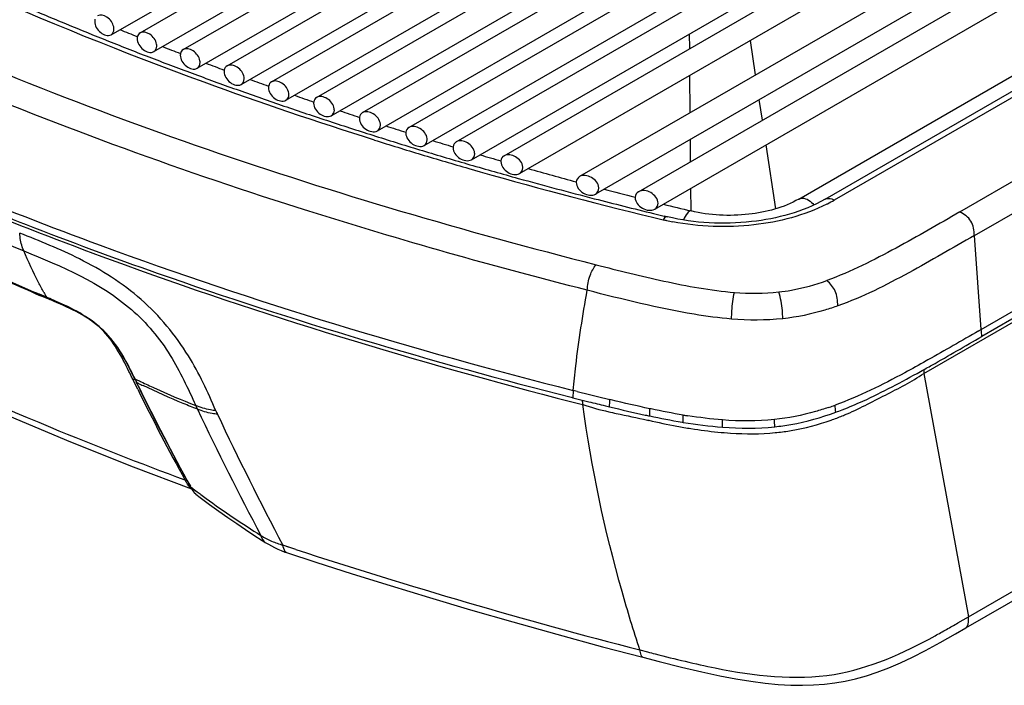
# Model space of a CAD drawing. Units: millimetres. Extents: x 0 to 594, y 0 to 420.
# Drawn here: x 474 to 485, y 77 to 84 of the extents above; entities that cross this region are included whole.
import ezdxf

# ---------------------------------------------------------------- set-up
doc = ezdxf.new("R2010")
doc.units = ezdxf.units.MM
doc.header["$LTSCALE"] = 32.67
doc.layers.get('0').update_dxf_attribs({"linetype": 'CONTINUOUS'})
doc.layers.add('SUPERFICI', color=7, linetype='CONTINUOUS')

msp = doc.modelspace()

# ---------------------------------------------------------------- linework, layer by layer
at = {"color": 7, "linetype": 'Continuous'}
for p, q in [((475.2935, 84.3306), (485.9799, 90.5004)), ((475.6054, 84.3503), (486.2438, 90.4923)), ((475.7542, 84.1475), (486.3688, 90.2758)), ((476.0708, 84.1699), (486.6327, 90.2678)), ((476.2219, 83.9685), (486.7577, 90.0513)), ((476.5433, 83.9937), (487.0216, 90.0433)), ((476.6967, 83.7935), (487.1466, 89.8268)), ((477.0229, 83.8215), (487.4105, 89.8187)), ((477.1786, 83.6227), (487.5355, 89.6022)), ((477.5098, 83.6535), (487.7994, 89.5942)), ((477.6678, 83.4561), (487.9244, 89.3777)), ((478.0039, 83.4897), (488.1883, 89.3697)), ((478.1643, 83.2937), (488.3133, 89.1532)), ((478.5055, 83.3302), (488.5772, 89.1451)), ((478.6683, 83.1356), (488.7022, 88.9286)), ((479.0146, 83.1751), (488.9662, 88.9206)), ((479.1798, 82.9818), (489.0912, 88.7041)), ((479.5313, 83.0244), (489.3551, 88.6961)), ((482.7092, 82.5575), (490.6611, 87.1485)), ((479.6991, 82.8325), (485.5414, 86.2056)), ((485.4281, 85.7349), (480.3453, 82.8003)), ((485.5531, 85.5184), (480.517, 82.6108)), ((480.9807, 82.6364), (485.8878, 85.4695)), ((481.1555, 82.4487), (486.0127, 85.253)), ((474.3482, 82.2938), (474.3788, 82.2818)), ((474.3484, 82.2939), (474.3788, 82.2818)), ((481.256, 82.3745), (481.2928, 82.3656)), ((481.2562, 82.3748), (481.2928, 82.3656)), ((480.2559, 80.4189), (480.2727, 80.4146))]:
    msp.add_line(p, q, dxfattribs=at)
at = {"color": 9, "linetype": 'Continuous'}
for p, q in [((474.6227, 81.4764), (474.599, 81.4865)), ((474.6227, 81.4764), (474.5992, 81.4866)), ((475.5801, 80.5054), (475.5272, 80.6135)), ((475.5422, 80.5827), (475.5354, 80.5967)), ((475.5801, 80.5054), (475.5422, 80.5827)), ((476.0967, 79.5165), (476.0927, 79.5238)), ((476.0994, 79.5115), (476.0967, 79.5165))]:
    msp.add_line(p, q, dxfattribs=at)
at = {"color": 7, "linetype": 'Continuous'}
for centre, radius, start, end in [((489.3142, 119.5224), 37.9568, 246.79763, 247.53485), ((489.6259, 120.2761), 38.7724, 247.53478, 248.25953), ((489.8179, 119.9227), 38.3551, 247.90154, 248.2025), ((489.9225, 121.0196), 39.5728, 248.25948, 248.97941), ((490.1124, 120.6671), 39.1557, 248.63634, 248.93751), ((490.2042, 121.7527), 40.3582, 248.97935, 249.69127), ((490.3917, 121.4006), 39.9406, 249.36506, 249.66593), ((490.4775, 122.4912), 41.1457, 249.6913, 250.39682), ((490.6669, 122.1516), 40.7404, 250.08622, 250.38547), ((490.7486, 123.2525), 41.9538, 250.39679, 251.09789), ((490.9359, 122.9152), 41.55, 250.80061, 251.10509), ((491.005, 124.0011), 42.7451, 251.09783, 251.78988), ((491.1887, 123.6625), 42.339, 251.5096, 251.81225), ((491.2465, 124.735), 43.5177, 251.78984, 252.47925), ((478.0561, 83.4284), 0.0853, 171.37559, 180.06945), ((491.4263, 124.3941), 43.1081, 252.21183, 252.51443), ((478.5565, 83.2686), 0.0846, 172.12927, 180.05356), ((491.4734, 125.4536), 44.2713, 252.4792, 253.16355), ((491.6491, 125.11), 43.8579, 252.91091, 253.21357), ((491.6941, 126.183), 45.0333, 253.1636, 253.84378), ((479.0648, 83.1132), 0.0844, 174.0512, 180.02801), ((479.122, 83.0438), 0.0921, 0.06789, 6.11346), ((491.8731, 125.8621), 44.6427, 253.60519, 253.90621), ((479.5798, 82.9621), 0.0831, 173.67197, 180.02921), ((491.9126, 126.9371), 45.8184, 253.84373, 254.52132), ((479.6444, 82.8949), 0.0895, 0.04504, 5.045), ((492.1398, 126.8029), 45.6205, 254.29506, 254.97135), ((492.1638, 127.8477), 46.7631, 254.52244, 255.56219), ((480.3917, 82.7376), 0.0818, 174.86746, 180.01654), ((480.4664, 82.6736), 0.0862, 0.02752, 4.02964), ((492.3914, 127.7488), 46.5993, 255.35423, 255.78046), ((489.247, 120.3447), 40.8637, 247.71019, 248.6172), ((492.3994, 128.7597), 47.705, 255.56122, 256.35218), ((481.0254, 82.5733), 0.0808, 175.99921, 180.00882), ((492.5063, 129.1962), 48.1544, 256.35114, 256.48914), ((492.5754, 128.4842), 47.3574, 256.16177, 256.53421)]:
    msp.add_arc(centre, radius, start, end, dxfattribs=at)
at = {"color": 9, "linetype": 'Continuous'}
for centre, radius, start, end in [((491.4933, 125.6814), 44.5387, 252.54313, 253.22371), ((491.7135, 126.4121), 45.3019, 253.22377, 253.9008), ((492.2523, 128.3291), 47.2932, 253.91767, 256.40211), ((492.5163, 129.401), 48.3971, 256.39666, 256.53401), ((493.634, 126.0874), 48.493, 246.02696, 246.88797), ((472.4514, 76.2499), 5.6596, 66.83338, 67.4397), ((469.1824, 77.5931), 7.027, 25.85494, 26.22421), ((469.6702, 77.8297), 6.4849, 25.64045, 25.85264), ((469.9854, 77.9811), 6.1352, 25.40856, 25.64056), ((496.9388, 91.034), 23.8128, 206.24062, 208.90541), ((495.0715, 138.0763), 59.5761, 255.605298, 255.722677), ((477.6648, 80.377), 1.7887, 208.93641, 209.12066)]:
    msp.add_arc(centre, radius, start, end, dxfattribs=at)
for points, knots in [([(478.1322, 83.194), (477.5158, 83.3878), (475.1616, 84.1854), (472.8763, 85.1958), (471.2632, 86.0798)], [0, 0, 0, 0, 0.2599708, 1, 1, 1, 1]), ([(469.8875, 85.9804), (470.6655, 85.5306), (474.0517, 83.7743), (477.7013, 82.5686), (480.5228, 81.8489)], [0, 0, 0, 0, 0.23583, 1, 1, 1, 1]), ([(480.428, 81.5741), (479.4199, 81.8304), (475.7304, 82.8712), (472.1406, 84.3353), (469.7199, 85.7329)], [0, 0, 0, 0, 0.2712039, 1, 1, 1, 1]), ([(469.731, 84.2456), (470.0893, 84.0388), (471.5899, 83.2115), (473.1494, 82.4933), (474.3513, 81.9989)], [0, 0, 0, 0, 0.2414589, 1, 1, 1, 1]), ([(473.5774, 82.6845), (474.105, 82.4652), (476.2948, 81.6103), (478.5508, 80.9308), (480.275, 80.4927)], [0, 0, 0, 0, 0.2430827, 1, 1, 1, 1]), ([(473.7363, 82.5079), (474.251, 82.2957), (476.3859, 81.467), (478.5823, 80.8014), (480.2608, 80.3706)], [0, 0, 0, 0, 0.2431356, 1, 1, 1, 1]), ([(482.7092, 82.5575), (482.7198, 82.5636), (482.7823, 82.5778), (482.8398, 82.5313), (482.8718, 82.4945)], [0, 0, 0, 0, 0.2001455, 1, 1, 1, 1]), ([(481.5475, 82.4287), (481.5328, 82.4322), (481.4925, 82.395), (481.4769, 82.3579), (481.4662, 82.3314)], [0, 0, 0, 0, 0.3453542, 1, 1, 1, 1]), ([(476.0926, 79.524), (475.6066, 79.7045), (473.7564, 80.4296), (471.9591, 81.2946), (470.685, 82.0255)], [0, 0, 0, 0, 0.2608867, 1, 1, 1, 1]), ([(474.6228, 81.4764), (474.6226, 81.4775), (474.6225, 81.4801), (474.6227, 81.4827), (474.6228, 81.4841)], [0, 0, 0, 0, 0.4428006, 1, 1, 1, 1]), ([(475.4861, 80.6982), (475.4062, 80.8606), (475.2223, 81.2111), (474.8597, 81.3754), (474.6779, 81.4531)], [0, 0, 0, 0, 0.4779305, 1, 1, 1, 1]), ([(475.527, 80.6139), (475.53, 80.6133), (475.5369, 80.6143), (475.5431, 80.6167), (475.5462, 80.6186)], [0, 0, 0, 0, 0.462678, 1, 1, 1, 1]), ([(476.0927, 79.5238), (476.095, 79.5233), (476.1004, 79.5239), (476.1052, 79.5256), (476.1078, 79.5269)], [0, 0, 0, 0, 0.4559657, 1, 1, 1, 1]), ([(476.0967, 79.5165), (476.099, 79.5161), (476.1043, 79.5166), (476.1092, 79.5184), (476.1118, 79.5196)], [0, 0, 0, 0, 0.4555546, 1, 1, 1, 1])]:
    msp.add_open_spline(points, degree=3, knots=knots, dxfattribs=at)
at = {"color": 7, "linetype": 'Continuous'}
for points, knots in [([(475.3212, 84.4149), (475.3122, 84.4564), (475.2671, 84.5246), (475.1765, 84.5517), (475.1469, 84.5347)], [0, 0, 0, 0, 0.5543042, 1, 1, 1, 1]), ([(475.1166, 84.4749), (475.1166, 84.4293), (475.1607, 84.3479), (475.2603, 84.3115), (475.2935, 84.3306)], [0, 0, 0, 0, 0.5433253, 1, 1, 1, 1]), ([(475.7831, 84.2281), (475.7751, 84.2705), (475.7286, 84.3407), (475.6359, 84.3679), (475.6054, 84.3503)], [0, 0, 0, 0, 0.550039, 1, 1, 1, 1]), ([(475.5746, 84.2903), (475.5746, 84.2446), (475.6203, 84.1628), (475.7206, 84.1281), (475.7542, 84.1475)], [0, 0, 0, 0, 0.5405034, 1, 1, 1, 1]), ([(476.0396, 84.1096), (476.0396, 84.064), (476.087, 83.9818), (476.1879, 83.9489), (476.2219, 83.9685)], [0, 0, 0, 0, 0.5377091, 1, 1, 1, 1]), ([(476.2513, 84.0493), (476.2431, 84.0917), (476.195, 84.1621), (476.1017, 84.1878), (476.0708, 84.1699)], [0, 0, 0, 0, 0.5472259, 1, 1, 1, 1]), ([(476.727, 83.8716), (476.7198, 83.9146), (476.67, 83.9867), (476.5751, 84.012), (476.5433, 83.9937)], [0, 0, 0, 0, 0.5432669, 1, 1, 1, 1]), ([(476.5132, 83.9498), (476.5127, 83.9471), (476.5119, 83.9415), (476.5116, 83.9359), (476.5116, 83.9331)], [0, 0, 0, 0, 0.4926682, 1, 1, 1, 1]), ([(476.5116, 83.9331), (476.5116, 83.8874), (476.5608, 83.8048), (476.6622, 83.7737), (476.6967, 83.7935)], [0, 0, 0, 0, 0.5349507, 1, 1, 1, 1]), ([(476.7285, 83.8542), (476.7285, 83.8571), (476.7283, 83.8629), (476.7275, 83.8686), (476.727, 83.8716)], [0, 0, 0, 0, 0.4913668, 1, 1, 1, 1]), ([(477.2096, 83.6996), (477.2028, 83.743), (477.1513, 83.8159), (477.0553, 83.8402), (477.0229, 83.8215)], [0, 0, 0, 0, 0.5399655, 1, 1, 1, 1]), ([(476.9923, 83.777), (476.9918, 83.7744), (476.991, 83.7689), (476.9908, 83.7634), (476.9908, 83.7607)], [0, 0, 0, 0, 0.4930708, 1, 1, 1, 1]), ([(476.9908, 83.7607), (476.9908, 83.7149), (477.0417, 83.632), (477.1438, 83.6026), (477.1786, 83.6227)], [0, 0, 0, 0, 0.5322232, 1, 1, 1, 1]), ([(477.2109, 83.6837), (477.2109, 83.6863), (477.2107, 83.6916), (477.2101, 83.6969), (477.2096, 83.6996)], [0, 0, 0, 0, 0.4921106, 1, 1, 1, 1]), ([(477.4782, 83.6059), (477.4778, 83.6037), (477.4773, 83.5992), (477.4771, 83.5947), (477.4771, 83.5924)], [0, 0, 0, 0, 0.4945384, 1, 1, 1, 1]), ([(477.4771, 83.5924), (477.4771, 83.5466), (477.5299, 83.4634), (477.6325, 83.4357), (477.6678, 83.4561)], [0, 0, 0, 0, 0.529526, 1, 1, 1, 1]), ([(477.6995, 83.5321), (477.6929, 83.5757), (477.6397, 83.6493), (477.5427, 83.6725), (477.5098, 83.6535)], [0, 0, 0, 0, 0.5367803, 1, 1, 1, 1]), ([(477.7006, 83.5173), (477.7006, 83.5197), (477.7004, 83.5247), (477.6998, 83.5296), (477.6995, 83.5321)], [0, 0, 0, 0, 0.4927494, 1, 1, 1, 1]), ([(478.197, 83.3662), (478.1918, 83.4105), (478.1368, 83.4865), (478.0379, 83.5093), (478.0039, 83.4897)], [0, 0, 0, 0, 0.532437, 1, 1, 1, 1]), ([(477.9708, 83.4283), (477.9708, 83.3825), (478.0255, 83.299), (478.1286, 83.2731), (478.1643, 83.2937)], [0, 0, 0, 0, 0.5268586, 1, 1, 1, 1]), ([(478.1976, 83.3552), (478.1976, 83.357), (478.1975, 83.3607), (478.1972, 83.3643), (478.197, 83.3662)], [0, 0, 0, 0, 0.4945914, 1, 1, 1, 1]), ([(478.4718, 83.2685), (478.4718, 83.2226), (478.5285, 83.1389), (478.6322, 83.1147), (478.6683, 83.1356)], [0, 0, 0, 0, 0.5242204, 1, 1, 1, 1]), ([(478.7013, 83.209), (478.6959, 83.2533), (478.6389, 83.3289), (478.5398, 83.35), (478.5055, 83.3302)], [0, 0, 0, 0, 0.5300994, 1, 1, 1, 1]), ([(478.7021, 83.1974), (478.7021, 83.1993), (478.702, 83.2032), (478.7016, 83.2071), (478.7013, 83.209)], [0, 0, 0, 0, 0.4943901, 1, 1, 1, 1]), ([(479.2136, 83.0536), (479.2089, 83.0984), (479.15, 83.1752), (479.0496, 83.1953), (479.0146, 83.1751)], [0, 0, 0, 0, 0.5265931, 1, 1, 1, 1]), ([(478.9804, 83.1131), (478.9804, 83.0671), (479.0391, 82.9832), (479.1433, 82.9607), (479.1798, 82.9818)], [0, 0, 0, 0, 0.5216109, 1, 1, 1, 1]), ([(479.7336, 82.9027), (479.7296, 82.9479), (479.6686, 83.026), (479.5671, 83.045), (479.5313, 83.0244)], [0, 0, 0, 0, 0.5231078, 1, 1, 1, 1]), ([(479.4967, 82.9621), (479.4967, 82.916), (479.5575, 82.832), (479.6621, 82.8112), (479.6991, 82.8325)], [0, 0, 0, 0, 0.5190296, 1, 1, 1, 1]), ([(480.3099, 82.7376), (480.3099, 82.6913), (480.374, 82.6071), (480.4793, 82.589), (480.517, 82.6108)], [0, 0, 0, 0, 0.5150944, 1, 1, 1, 1]), ([(480.5525, 82.6797), (480.5493, 82.7252), (480.485, 82.8045), (480.3821, 82.8215), (480.3453, 82.8003)], [0, 0, 0, 0, 0.5182979, 1, 1, 1, 1]), ([(481.1918, 82.5119), (481.1918, 82.5583), (481.1246, 82.6421), (481.019, 82.6585), (480.9807, 82.6364)], [0, 0, 0, 0, 0.5121502, 1, 1, 1, 1]), ([(480.9446, 82.5733), (480.9446, 82.5269), (481.0114, 82.4427), (481.1172, 82.4266), (481.1555, 82.4487)], [0, 0, 0, 0, 0.5121287, 1, 1, 1, 1]), ([(482.7092, 82.5575), (482.5463, 82.4634), (482.1516, 82.36), (481.7494, 82.3804), (481.5475, 82.4287)], [0, 0, 0, 0, 0.4753089, 1, 1, 1, 1]), ([(474.3788, 82.2818), (474.8464, 82.0991), (476.7749, 81.3858), (478.75, 80.8019), (480.2559, 80.4189)], [0, 0, 0, 0, 0.2441816, 1, 1, 1, 1])]:
    msp.add_open_spline(points, degree=3, knots=knots, dxfattribs=at)
for points in [[(475.1192, 84.4965), (475.1174, 84.4895), (475.1166, 84.4822), (475.1166, 84.4749)], [(475.2935, 84.3306), (475.3129, 84.3418), (475.3239, 84.3681), (475.3239, 84.3905)], [(475.3239, 84.3905), (475.3239, 84.3987), (475.3229, 84.4069), (475.3212, 84.4149)], [(475.5771, 84.3114), (475.5754, 84.3045), (475.5746, 84.2973), (475.5746, 84.2903)], [(475.6054, 84.3503), (475.5915, 84.3423), (475.581, 84.3269), (475.5771, 84.3114)], [(475.7542, 84.1475), (475.7737, 84.1588), (475.7851, 84.1851), (475.7851, 84.2077)], [(475.7851, 84.2077), (475.7851, 84.2145), (475.7844, 84.2214), (475.7831, 84.2281)], [(476.0417, 84.1289), (476.0403, 84.1226), (476.0396, 84.1161), (476.0396, 84.1096)], [(476.0708, 84.1699), (476.0563, 84.1615), (476.0454, 84.1452), (476.0417, 84.1289)], [(476.2219, 83.9685), (476.2415, 83.9798), (476.2533, 84.0062), (476.2533, 84.0289)], [(476.2533, 84.0289), (476.2533, 84.0357), (476.2525, 84.0426), (476.2513, 84.0493)], [(476.5433, 83.9937), (476.5279, 83.9848), (476.5166, 83.9672), (476.5132, 83.9498)], [(476.6967, 83.7935), (476.7165, 83.8049), (476.7285, 83.8314), (476.7285, 83.8542)], [(477.0229, 83.8215), (477.0073, 83.8125), (476.9957, 83.7947), (476.9923, 83.777)], [(477.1786, 83.6227), (477.1985, 83.6342), (477.2109, 83.6607), (477.2109, 83.6837)], [(477.5098, 83.6535), (477.4932, 83.644), (477.4811, 83.6247), (477.4782, 83.6059)], [(477.6678, 83.4561), (477.6878, 83.4676), (477.7006, 83.4941), (477.7006, 83.5173)], [(478.0039, 83.4897), (477.9871, 83.48), (477.9747, 83.4604), (477.9717, 83.4412)], [(478.1643, 83.2937), (478.1845, 83.3053), (478.1976, 83.3318), (478.1976, 83.3552)], [(478.5055, 83.3302), (478.4882, 83.3203), (478.4754, 83.3), (478.4726, 83.2802)], [(478.6683, 83.1356), (478.6886, 83.1473), (478.7021, 83.1739), (478.7021, 83.1974)], [(479.0146, 83.1751), (478.9964, 83.1646), (478.9831, 83.1428), (478.9809, 83.1219)], [(479.1798, 82.9818), (479.2003, 82.9936), (479.2141, 83.0203), (479.2141, 83.0439)], [(479.5313, 83.0244), (479.5131, 83.0139), (479.4995, 82.9922), (479.4972, 82.9713)], [(479.6991, 82.8325), (479.7197, 82.8444), (479.7339, 82.8711), (479.7339, 82.8949)], [(480.3453, 82.8003), (480.3264, 82.7894), (480.3122, 82.7667), (480.3102, 82.7449)], [(480.517, 82.6108), (480.5379, 82.6228), (480.5527, 82.6495), (480.5527, 82.6736)], [(480.9807, 82.6364), (480.9612, 82.6252), (480.9464, 82.6015), (480.9448, 82.579)], [(481.1555, 82.4487), (481.1765, 82.4608), (481.1918, 82.4876), (481.1918, 82.5119)]]:
    msp.add_open_spline(points, degree=3, dxfattribs=at)
at = {"color": 9, "linetype": 'Continuous'}
for points in [[(476.1172, 79.4809), (476.112, 79.4893), (476.107, 79.4979), (476.1022, 79.5065)], [(476.1598, 79.4327), (476.1417, 79.4442), (476.1286, 79.4628), (476.1172, 79.4809)]]:
    msp.add_open_spline(points, degree=3, dxfattribs=at)
at = {"layer": 'SUPERFICI', "color": 9, "linetype": 'Continuous'}
for p, q in [((484.447, 82.4193), (493.5188, 87.6569)), ((484.6034, 82.1635), (494.169, 87.6862)), ((491.044, 87.1372), (483.0921, 82.5462)), ((484.6493, 81.1348), (494.2351, 86.6692)), ((484.0574, 80.6767), (494.1658, 86.5128)), ((481.533, 84.18), (481.5317, 84.3397)), ((482.2436, 83.8963), (482.1871, 84.269)), ((481.5387, 83.4893), (481.5354, 83.8927)), ((482.3176, 83.4083), (482.2839, 83.6308)), ((484.54, 78.0514), (494.0988, 83.5701)), ((481.5431, 82.9611), (481.5411, 83.202)), ((482.4625, 82.4531), (482.3579, 83.1429)), ((481.5475, 82.4287), (481.5455, 82.6738)), ((484.6769, 81.1507), (484.6034, 82.1635)), ((484.6769, 81.1507), (484.6034, 82.1635)), ((474.5962, 81.4985), (474.5215, 81.5303)), ((474.6113, 81.492), (474.5963, 81.4984)), ((484.1016, 80.8213), (484.0843, 80.8117)), ((484.1016, 80.8213), (484.0844, 80.8117)), ((475.5697, 80.5782), (475.5441, 80.631)), ((475.5501, 80.6186), (475.5789, 80.6046)), ((475.5501, 80.6186), (475.5788, 80.6046)), ((484.0574, 80.6767), (484.54, 78.0514)), ((475.5758, 80.5654), (475.5696, 80.5781)), ((475.5882, 80.5397), (475.5781, 80.5608)), ((480.275, 80.4928), (480.2725, 80.4146)), ((480.3199, 80.4813), (480.275, 80.4927)), ((480.3199, 80.4813), (480.275, 80.4927)), ((480.6876, 80.3902), (480.6713, 80.3941)), ((481.1174, 80.2927), (481.1026, 80.2958)), ((481.0786, 80.1734), (481.0912, 80.1706)), ((481.0787, 80.1717), (481.0914, 80.169)), ((476.1524, 79.4507), (476.1477, 79.4593)), ((476.1529, 79.4504), (476.1482, 79.459)), ((476.1545, 79.447), (476.1524, 79.4508)), ((476.1649, 79.4284), (476.1545, 79.447)), ((476.2065, 79.3745), (476.2055, 79.3753)), ((476.2064, 79.4102), (476.2223, 79.3984)), ((477.2851, 78.7775), (477.1462, 78.8229)), ((477.2047, 78.8037), (477.1462, 78.8229)), ((484.4246, 77.9848), (484.54, 78.0514)), ((480.9962, 77.6929), (481.0776, 77.6719))]:
    msp.add_line(p, q, dxfattribs=at)
at = {"layer": 'SUPERFICI', "color": 7, "linetype": 'Continuous'}
for p, q in [((482.9921, 82.5561), (490.944, 87.1471)), ((494.2393, 86.5924), (484.6836, 81.0753)), ((484.5096, 77.9306), (494.0675, 83.4488)), ((474.5808, 81.5023), (474.6023, 81.4932)), ((474.602, 81.4932), (474.6103, 81.4897)), ((474.6103, 81.4897), (474.6793, 81.4603)), ((475.5179, 80.6769), (475.5421, 80.6271)), ((475.5421, 80.6271), (475.5481, 80.6147)), ((475.5481, 80.6147), (475.5527, 80.6052)), ((475.5595, 80.5912), (475.5618, 80.5866)), ((475.5616, 80.5866), (475.5659, 80.5778)), ((475.5678, 80.5738), (475.5805, 80.548)), ((475.5799, 80.5483), (475.6221, 80.4626)), ((480.2727, 80.4146), (480.3581, 80.3929)), ((480.3581, 80.3929), (480.445, 80.3711)), ((480.6239, 80.3269), (480.6697, 80.3158)), ((481.4513, 80.1508), (481.4637, 80.1487)), ((475.5322, 79.6699), (476.1609, 79.4308)), ((476.1053, 79.5314), (476.1455, 79.4581)), ((476.1455, 79.4581), (476.1523, 79.4459)), ((476.1582, 79.4354), (476.1609, 79.4308)), ((476.1583, 79.4354), (476.1583, 79.4354)), ((476.1609, 79.4308), (476.1695, 79.4169)), ((476.1695, 79.4169), (476.1774, 79.4053)), ((476.1774, 79.4053), (476.1859, 79.3943)), ((476.1859, 79.3943), (476.1954, 79.3841)), ((476.1954, 79.3841), (476.2053, 79.3754)), ((476.2065, 79.3745), (476.2548, 79.338)), ((476.8331, 78.9332), (476.9231, 78.875)), ((476.9231, 78.875), (476.9564, 78.8537)), ((477.1852, 78.7439), (477.1844, 78.7442)), ((484.3997, 77.8673), (484.5096, 77.9306)), ((480.5915, 77.7286), (481.0271, 77.6138))]:
    msp.add_line(p, q, dxfattribs=at)
for points in [[(470.661, 81.9818), (471.1722, 81.6931), (471.7407, 81.3868), (472.3275, 81.0856), (472.9326, 80.7899), (473.5558, 80.5001), (474.197, 80.2166), (474.8559, 79.9398), (475.5322, 79.6699)], [(473.962, 81.7708), (474.0498, 81.7321), (474.1378, 81.6935), (474.226, 81.655), (474.3144, 81.6166), (474.403, 81.5784), (474.4918, 81.5403), (474.5808, 81.5023)], [(474.6793, 81.4603), (474.706, 81.4488), (474.7334, 81.4368), (474.7614, 81.4244), (474.7899, 81.4114), (474.8192, 81.3977), (474.8492, 81.3832), (474.8796, 81.3679), (474.9106, 81.3517), (474.942, 81.3344), (474.9738, 81.316), (475.006, 81.2963), (475.0385, 81.2752), (475.0712, 81.2527), (475.1039, 81.2286), (475.1364, 81.2029), (475.1684, 81.1758), (475.1997, 81.1471), (475.23, 81.1171), (475.259, 81.0861), (475.2867, 81.0541), (475.313, 81.0215), (475.3379, 80.9884), (475.3614, 80.9549), (475.3837, 80.9212), (475.4049, 80.8871), (475.4253, 80.8528), (475.4449, 80.8182), (475.4638, 80.7834), (475.4822, 80.7482), (475.5002, 80.7127), (475.5179, 80.6769)], [(475.6221, 80.4626), (475.6901, 80.3256), (475.7585, 80.19), (475.8272, 80.0557), (475.8962, 79.9227), (475.9655, 79.791), (476.0352, 79.6605), (476.1053, 79.5314)], [(476.1523, 79.4459), (476.1567, 79.4382), (476.1583, 79.4354)], [(476.2548, 79.338), (476.3551, 79.2636), (476.4542, 79.192), (476.5516, 79.1233), (476.6473, 79.0573), (476.7411, 78.9939), (476.8331, 78.9332)], [(476.956, 78.8539), (476.9894, 78.8331), (477.0219, 78.8148), (477.0555, 78.7975)], [(477.0555, 78.7975), (477.0907, 78.7811), (477.1283, 78.7652), (477.1684, 78.7498), (477.1844, 78.7441)], [(477.1852, 78.7439), (477.4994, 78.6414), (477.8929, 78.5158), (478.302, 78.3881), (478.7269, 78.2586), (479.1677, 78.1276), (479.6253, 77.9955), (480.0997, 77.8623), (480.5915, 77.7286)], [(481.0271, 77.6138), (481.205, 77.5679), (481.4455, 77.5079), (481.6642, 77.4564), (481.857, 77.4148), (482.0298, 77.3817), (482.1923, 77.3551), (482.3459, 77.335), (482.4883, 77.3214), (482.6237, 77.3137), (482.7505, 77.3119), (482.8689, 77.3154), (482.9851, 77.3242), (483.0982, 77.3381), (483.208, 77.357), (483.3212, 77.3821), (483.438, 77.4141), (483.5564, 77.4529), (483.6791, 77.4995), (483.8051, 77.5534), (483.9357, 77.6152), (484.0777, 77.688), (484.2338, 77.7732), (484.3997, 77.8673)]]:
    msp.add_lwpolyline(points, dxfattribs=at)
at = {"layer": 'SUPERFICI', "color": 9, "linetype": 'Continuous'}
for centre, radius, start, end in [((482.2204, 84.0646), 1.7509, 296.84236, 297.13711), ((482.2604, 83.9881), 1.6645, 297.11515, 299.97721), ((481.8343, 84.7908), 2.5257, 256.53561, 257.41316), ((481.8499, 84.8611), 2.5977, 257.41573, 258.91267), ((492.8625, 124.5128), 46.7321, 246.19763, 246.89157), ((478.3626, 83.6324), 4.3289, 208.7436, 209.5352), ((468.5587, 67.2076), 15.5138, 66.71296, 67.03669), ((480.8342, 80.7693), 3.8615, 4.54464, 5.66851), ((471.3005, 78.6038), 4.7028, 26.07131, 26.66518), ((468.9839, 77.4671), 7.2834, 25.97555, 26.09473), ((464.6625, 75.3634), 12.0896, 25.83095, 25.96819), ((475.567, 80.6467), 0.0328, 229.95199, 238.87494), ((478.8387, 87.2841), 7.4326, 243.98583, 244.32616), ((478.7838, 87.0805), 7.2533, 243.69667, 243.87704), ((474.6595, 80.119), 1.0193, 25.68261, 25.96937), ((498.2685, 91.6184), 25.242, 206.03231, 208.79726), ((478.841, 87.1973), 7.3834, 243.87774, 244.29066), ((488.2382, 111.6494), 32.1581, 255.74553, 256.39053), ((480.36, 82.2554), 4.5784, 204.86351, 205.42289), ((506.9632, 94.877), 34.024, 205.38681, 207.95395), ((481.9802, 83.4143), 3.2779, 288.61462, 289.66324), ((481.9374, 83.5348), 3.4059, 289.65886, 289.97972), ((479.9706, 81.9034), 3.9045, 204.66479, 205.28861), ((506.6861, 94.4676), 33.427, 205.19922, 207.90611), ((482.0235, 86.2917), 6.1812, 257.24943, 258.03046), ((482.4985, 86.4893), 6.347, 260.62064, 261.0641), ((473.8108, 79.6293), 8.6529, 3.12478, 3.64113), ((482.1027, 82.87), 2.8611, 289.52263, 292.08869), ((482.0582, 82.9812), 2.9808, 292.07636, 292.5619), ((482.4112, 85.4905), 5.4781, 259.31094, 260.92269), ((482.3107, 84.8463), 4.8261, 260.89394, 264.36281), ((482.2406, 84.1479), 4.1242, 264.37859, 266.29625), ((482.2085, 82.5926), 2.5668, 275.53413, 275.94132), ((476.1706, 79.4781), 0.0329, 227.56892, 236.36499), ((482.6874, 88.089), 10.8317, 232.89196, 233.24929), ((476.8447, 79.8206), 0.7848, 209.98323, 210.35259), ((482.1826, 87.4126), 9.9877, 233.36126, 233.64401), ((482.2893, 87.5581), 10.1681, 233.64549, 234.04275), ((482.9171, 88.4359), 11.2473, 234.07998, 237.71089), ((496.7791, 138.5863), 62.9055, 251.947205, 255.469267), ((471.6962, 100.1038), 25.5198, 299.60437, 299.91837), ((478.5594, 88.0202), 11.6232, 298.91723, 299.61506), ((489.1947, 109.2522), 32.6069, 255.58535, 255.73631)]:
    msp.add_arc(centre, radius, start, end, dxfattribs=at)
at = {"layer": 'SUPERFICI', "color": 7, "linetype": 'Continuous'}
for centre, radius, start, end in [((474.033, 98.6903), 20.5798, 299.04118, 299.42864), ((487.387, 108.1043), 28.5889, 255.94675, 256.31603), ((481.847, 83.7125), 3.6779, 290.04622, 291.21945), ((483.4828, 91.5134), 11.5442, 257.85637, 258.09662)]:
    msp.add_arc(centre, radius, start, end, dxfattribs=at)
for points, knots in [([(482.9921, 82.5561), (482.7528, 82.418), (482.1757, 82.2651), (481.5872, 82.2951), (481.2928, 82.3656)], [0, 0, 0, 0, 0.4771191, 1, 1, 1, 1]), ([(483.1781, 80.2841), (483.2536, 80.3134), (483.5425, 80.4366), (483.8196, 80.585), (484.0232, 80.698)], [0, 0, 0, 0, 0.2579571, 1, 1, 1, 1]), ([(482.4509, 80.101), (482.5091, 80.1073), (482.733, 80.1388), (482.952, 80.2006), (483.1092, 80.258)], [0, 0, 0, 0, 0.2591577, 1, 1, 1, 1])]:
    msp.add_open_spline(points, degree=3, knots=knots, dxfattribs=at)
at = {"layer": 'SUPERFICI', "color": 9, "linetype": 'Continuous'}
for points, knots in [([(482.9921, 82.5561), (483.013, 82.5682), (483.0529, 82.5662), (483.0833, 82.5512), (483.0921, 82.5462)], [0, 0, 0, 0, 0.7049819, 1, 1, 1, 1]), ([(483.011, 82.5024), (482.7679, 82.3793), (482.2088, 82.2354), (481.6366, 82.2557), (481.3503, 82.3118)], [0, 0, 0, 0, 0.4829086, 1, 1, 1, 1]), ([(484.447, 82.4193), (484.2192, 82.287), (483.7541, 82.0169), (483.2713, 81.7736), (483.0136, 81.6781)], [0, 0, 0, 0, 0.4893582, 1, 1, 1, 1]), ([(484.6034, 82.1635), (484.5995, 82.2168), (484.588, 82.3309), (484.4918, 82.3934), (484.447, 82.4193)], [0, 0, 0, 0, 0.5074839, 1, 1, 1, 1]), ([(481.2928, 82.3656), (481.2894, 82.3665), (481.2692, 82.3651), (481.2554, 82.3473), (481.2462, 82.3344)], [0, 0, 0, 0, 0.1810753, 1, 1, 1, 1]), ([(476.4224, 80.274), (476.3371, 80.4769), (476.1297, 80.9173), (475.6446, 81.507), (474.9885, 81.9179), (474.5247, 82.1039), (474.3073, 82.1905)], [0, 0, 0, 0, 0.2235449, 0.4924597, 0.7623735, 1, 1, 1, 1]), ([(474.3513, 81.9989), (474.3452, 82.0124), (474.3217, 82.0739), (474.3112, 82.1397), (474.3073, 82.1905)], [0, 0, 0, 0, 0.2248781, 1, 1, 1, 1]), ([(484.6034, 82.1635), (484.3691, 82.0282), (483.8921, 81.7512), (483.3969, 81.4997), (483.1312, 81.4053)], [0, 0, 0, 0, 0.4896544, 1, 1, 1, 1]), ([(474.5671, 81.5506), (474.5477, 81.5861), (474.4699, 81.7327), (474.4001, 81.8834), (474.3513, 81.9989)], [0, 0, 0, 0, 0.2438152, 1, 1, 1, 1]), ([(474.3513, 81.9989), (474.7601, 81.8326), (475.3868, 81.5681), (475.9491, 80.8961), (476.1215, 80.514), (476.206, 80.3304)], [0, 0, 0, 0, 0.5137423, 0.7646471, 1, 1, 1, 1]), ([(480.428, 81.573), (480.4326, 81.6274), (480.4459, 81.727), (480.4968, 81.8136), (480.5228, 81.8489)], [0, 0, 0, 0, 0.5547039, 1, 1, 1, 1]), ([(480.5228, 81.8489), (480.7656, 81.7865), (481.2582, 81.6646), (481.7594, 81.5708), (482.0158, 81.5505)], [0, 0, 0, 0, 0.4936134, 1, 1, 1, 1]), ([(482.4934, 81.5547), (482.5393, 81.5598), (482.716, 81.5854), (482.889, 81.6335), (483.0136, 81.6781)], [0, 0, 0, 0, 0.2586921, 1, 1, 1, 1]), ([(483.1312, 81.4053), (483.1274, 81.4594), (483.1203, 81.5662), (483.0483, 81.6455), (483.0136, 81.6781)], [0, 0, 0, 0, 0.5325476, 1, 1, 1, 1]), ([(480.275, 80.4927), (480.2841, 80.5816), (480.3237, 80.9432), (480.3791, 81.303), (480.428, 81.573)], [0, 0, 0, 0, 0.245786, 1, 1, 1, 1]), ([(481.9842, 81.2631), (481.8488, 81.2741), (481.3234, 81.3452), (480.8093, 81.476), (480.428, 81.573)], [0, 0, 0, 0, 0.2566039, 1, 1, 1, 1]), ([(481.9842, 81.2631), (481.9851, 81.2924), (481.9874, 81.3889), (482.0003, 81.4852), (482.0158, 81.5505)], [0, 0, 0, 0, 0.3043487, 1, 1, 1, 1]), ([(482.5363, 81.2668), (482.5353, 81.2961), (482.5327, 81.3932), (482.5147, 81.4901), (482.4934, 81.5547)], [0, 0, 0, 0, 0.3007646, 1, 1, 1, 1]), ([(474.5962, 81.4985), (474.597, 81.4973), (474.5986, 81.495), (474.6006, 81.4931), (474.6017, 81.4923)], [0, 0, 0, 0, 0.5075745, 1, 1, 1, 1]), ([(474.6051, 81.4947), (474.6057, 81.4935), (474.6071, 81.4914), (474.6089, 81.4895), (474.6099, 81.4888)], [0, 0, 0, 0, 0.5105822, 1, 1, 1, 1]), ([(475.5032, 80.7144), (475.4219, 80.876), (475.2158, 81.205), (474.8698, 81.3807), (474.6919, 81.4576)], [0, 0, 0, 0, 0.4828701, 1, 1, 1, 1]), ([(483.1312, 81.4053), (483.0849, 81.3888), (482.8913, 81.325), (482.6901, 81.2834), (482.5363, 81.2668)], [0, 0, 0, 0, 0.2411457, 1, 1, 1, 1]), ([(484.0844, 80.8117), (484.0071, 80.7684), (483.6881, 80.5924), (483.3605, 80.4282), (483.1012, 80.3339)], [0, 0, 0, 0, 0.2430648, 1, 1, 1, 1]), ([(475.546, 80.6216), (475.5451, 80.6223), (475.5434, 80.6239), (475.5419, 80.6257), (475.5412, 80.6266)], [0, 0, 0, 0, 0.5015127, 1, 1, 1, 1]), ([(475.5561, 80.6062), (475.5544, 80.6072), (475.5512, 80.6096), (475.5485, 80.6125), (475.5473, 80.6142)], [0, 0, 0, 0, 0.4936713, 1, 1, 1, 1]), ([(483.2019, 80.2285), (483.3532, 80.2914), (483.6372, 80.4434), (483.9277, 80.586), (484.0574, 80.6767)], [0, 0, 0, 0, 0.5085051, 1, 1, 1, 1]), ([(475.5697, 80.5782), (475.568, 80.5792), (475.5648, 80.5816), (475.5621, 80.5845), (475.5609, 80.5861)], [0, 0, 0, 0, 0.493594, 1, 1, 1, 1]), ([(475.5758, 80.5654), (475.5741, 80.5664), (475.5709, 80.5688), (475.5682, 80.5717), (475.567, 80.5733)], [0, 0, 0, 0, 0.4934726, 1, 1, 1, 1]), ([(475.5882, 80.5397), (475.5865, 80.5407), (475.5834, 80.5431), (475.5808, 80.5459), (475.5796, 80.5475)], [0, 0, 0, 0, 0.4929649, 1, 1, 1, 1]), ([(475.6185, 80.5853), (475.6652, 80.5629), (475.8586, 80.4724), (476.0555, 80.3895), (476.206, 80.3303)], [0, 0, 0, 0, 0.2425793, 1, 1, 1, 1]), ([(476.225, 80.2898), (476.1738, 80.31), (475.9759, 80.3897), (475.7807, 80.4762), (475.6381, 80.5448)], [0, 0, 0, 0, 0.2579137, 1, 1, 1, 1]), ([(476.4224, 80.274), (476.4026, 80.2763), (476.3288, 80.2873), (476.256, 80.3079), (476.206, 80.3304)], [0, 0, 0, 0, 0.2658853, 1, 1, 1, 1]), ([(476.4403, 80.2355), (476.4207, 80.2376), (476.3472, 80.2479), (476.2748, 80.2679), (476.225, 80.2899)], [0, 0, 0, 0, 0.2662011, 1, 1, 1, 1]), ([(480.9962, 77.6929), (480.927, 77.9012), (480.6625, 78.7687), (480.4722, 79.6594), (480.3791, 80.3403)], [0, 0, 0, 0, 0.2421001, 1, 1, 1, 1]), ([(483.0266, 80.3078), (482.981, 80.2925), (482.7917, 80.2334), (482.5958, 80.1947), (482.4463, 80.1788)], [0, 0, 0, 0, 0.2421157, 1, 1, 1, 1]), ([(482.4742, 80.0395), (482.5258, 80.0449), (482.7243, 80.0718), (482.919, 80.1239), (483.0588, 80.1734)], [0, 0, 0, 0, 0.2592321, 1, 1, 1, 1]), ([(476.1484, 79.4538), (476.1478, 79.4544), (476.1465, 79.4557), (476.1454, 79.457), (476.1448, 79.4577)], [0, 0, 0, 0, 0.4987217, 1, 1, 1, 1]), ([(476.1649, 79.4284), (476.1636, 79.4293), (476.161, 79.4313), (476.1588, 79.4337), (476.1578, 79.435)], [0, 0, 0, 0, 0.4887469, 1, 1, 1, 1]), ([(476.956, 78.8539), (476.9508, 78.8573), (476.9289, 78.8778), (476.918, 78.9064), (476.9089, 78.9279)], [0, 0, 0, 0, 0.2107836, 1, 1, 1, 1]), ([(477.1844, 78.7442), (477.1795, 78.7459), (477.1558, 78.7666), (477.1521, 78.7989), (477.1462, 78.8229)], [0, 0, 0, 0, 0.1734966, 1, 1, 1, 1]), ([(484.5097, 77.9306), (484.5162, 77.9344), (484.543, 77.9704), (484.5395, 78.0163), (484.54, 78.0513)], [0, 0, 0, 0, 0.1761534, 1, 1, 1, 1]), ([(481.8092, 77.4992), (482.2281, 77.4142), (483.0697, 77.312), (483.8392, 77.6584), (484.1797, 77.8462)], [0, 0, 0, 0, 0.5235911, 1, 1, 1, 1]), ([(481.0271, 77.6138), (481.0171, 77.6164), (481.0034, 77.6486), (480.9995, 77.6747), (480.9962, 77.6929)], [0, 0, 0, 0, 0.3601394, 1, 1, 1, 1])]:
    msp.add_open_spline(points, degree=3, knots=knots, dxfattribs=at)
for points in [[(482.0158, 81.5505), (482.1745, 81.5379), (482.3352, 81.5369), (482.4934, 81.5547)], [(482.5363, 81.2668), (482.3533, 81.2472), (482.1676, 81.2483), (481.9842, 81.2631)], [(484.6493, 81.1348), (484.4671, 81.0296), (484.285, 80.9243), (484.1016, 80.8213)], [(484.0607, 80.7192), (484.0585, 80.7052), (484.0576, 80.6909), (484.0574, 80.6767)], [(480.3724, 80.3894), (480.3759, 80.3733), (480.3779, 80.3569), (480.3792, 80.3405)], [(480.6697, 80.3158), (480.6697, 80.3419), (480.6704, 80.368), (480.6713, 80.3941)], [(481.1026, 80.2958), (480.9638, 80.3251), (480.8255, 80.357), (480.6876, 80.3902)], [(480.3791, 80.3403), (480.4707, 80.309), (480.5648, 80.2845), (480.6593, 80.263)], [(481.1016, 80.2174), (481.1015, 80.2435), (481.102, 80.2696), (481.1026, 80.2958)], [(481.4641, 80.2271), (481.3481, 80.2463), (481.2325, 80.2685), (481.1174, 80.2927)], [(483.1077, 80.2575), (483.1058, 80.283), (483.1035, 80.3085), (483.1012, 80.3339)], [(480.7416, 80.245), (480.8539, 80.2211), (480.9664, 80.1979), (481.0786, 80.1734)], [(481.0912, 80.1706), (481.1922, 80.1485), (481.2934, 80.1266), (481.3951, 80.1074)], [(481.4637, 80.1487), (481.4635, 80.1748), (481.4638, 80.201), (481.4641, 80.2271)], [(481.8854, 80.1744), (481.7606, 80.1842), (481.6363, 80.1999), (481.5126, 80.2193)], [(482.4463, 80.1788), (482.2603, 80.1591), (482.0718, 80.1599), (481.8854, 80.1744)], [(481.8869, 80.096), (481.8862, 80.1221), (481.8858, 80.1483), (481.8854, 80.1744)], [(481.9742, 80.0323), (482.1345, 80.022), (482.2962, 80.0222), (482.4561, 80.0377)], [(476.2055, 79.3753), (476.1893, 79.388), (476.1779, 79.4062), (476.1675, 79.424)], [(476.909, 78.9278), (476.9458, 78.9049), (476.9846, 78.8851), (477.0243, 78.8678)], [(477.0243, 78.8678), (477.064, 78.8505), (477.1049, 78.8357), (477.1462, 78.8229)], [(481.1609, 77.6506), (481.3759, 77.5959), (481.5917, 77.5433), (481.8092, 77.4992)]]:
    msp.add_open_spline(points, degree=3, dxfattribs=at)
at = {"layer": 'SUPERFICI', "color": 7, "linetype": 'Continuous'}
for points in [[(484.1446, 80.766), (484.3251, 80.8677), (484.5042, 80.9717), (484.6836, 81.0753)], [(480.6697, 80.3158), (480.7976, 80.2849), (480.9257, 80.2551), (481.0543, 80.2275)], [(481.1016, 80.2174), (481.2177, 80.1929), (481.3342, 80.1703), (481.4513, 80.1508)], [(481.4637, 80.1487), (481.604, 80.1256), (481.7452, 80.107), (481.8869, 80.096)], [(481.8869, 80.096), (482.0743, 80.0815), (482.2639, 80.0809), (482.4509, 80.101)]]:
    msp.add_open_spline(points, degree=3, dxfattribs=at)

doc.saveas('drawing.dxf')
